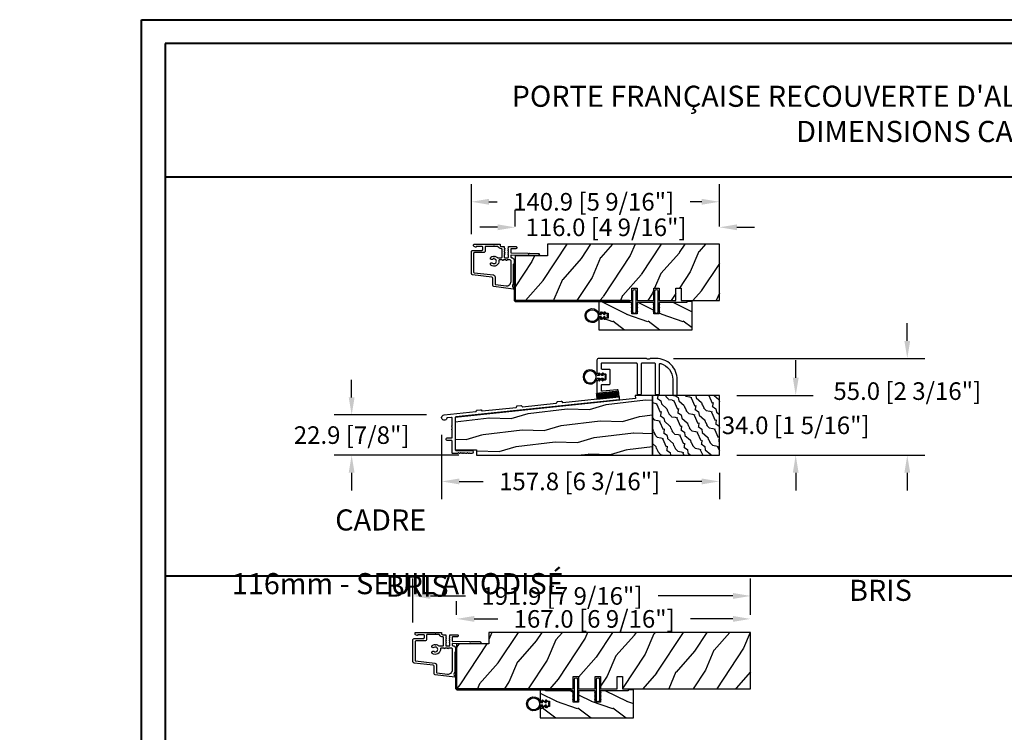
# Model space of a CAD drawing. Units: millimetres. Extents: x 986 to 32820, y -2000 to 1288.
# Drawn here: x 16341 to 16900, y -1118 to -712 of the extents above; entities that cross this region are included whole.
import ezdxf

# ---------------------------------------------------------------- set-up
doc = ezdxf.new("R2010")
doc.units = ezdxf.units.MM
doc.header["$MEASUREMENT"] = 0
doc.header["$PDMODE"] = 3
doc.layers.add('Dimensions-Cotes', color=7, linetype='Continuous')
doc.layers.add('Text French-Texte Français', color=7, linetype='Continuous')
doc.styles.add('Century-10', font='GOTHIC.TTF', dxfattribs={"height": 10})
doc.styles.add('Century-12', font='GOTHIC.TTF', dxfattribs={"height": 12})
doc.dimstyles.new('1-1', dxfattribs={"dimtxt": 10, "dimasz": 10, "dimexe": 10, "dimexo": 10, "dimgap": 10, "dimtad": 0, "dimtih": 1, "dimtoh": 1, "dimdec": 1, "dimzin": 0, "dimdsep": 46, "dimtxsty": 'Century-10', "dimcen": 0, "dimadec": 1, "dimazin": 0, "dimtfac": 1, "dimtdec": 1, "dimtofl": 0, "dimtmove": 0, "dimatfit": 3, "dimfxl": 0, "dimtolj": 1, "dimtzin": 0, "dimarcsym": 0})

# ---------------------------------------------------------------- blocks, each defined once
blk = doc.blocks.new('PB-115')
at = {"color": 2}
blk.add_lwpolyline([(0.3, -12.3, 1.078267), (-0.3, -12.35, 0.328523), (-1, -13.3), (-1, -20.37, 0.445229), (0.1, -21.37), (10.75, -20.25, 0.414214), (11.2, -19.7), (11.04, -18.21, 0.414214), (10.49, -17.76), (2.05, -18.65, -0.445229), (1.5, -18.15), (1.5, -15.3, -0.414214), (2, -14.8), (6, -14.8, 0.414214), (6.5, -14.3), (6.5, -6.7, 0.414214), (6, -6.2), (2, -6.2, -0.414214), (1.5, -5.7), (1.5, -3, -0.414214), (2, -2.5), (21.25, -2.5, -0.414214), (21.75, -3), (21.75, -20, 0.414214), (22.25, -20.5), (23.75, -20.5, 0.414214), (24.25, -20), (24.25, -3, -0.414214), (24.75, -2.5), (31.56, -2.5, -0.414214), (32.06, -3), (32.06, -20, 0.414214), (32.56, -20.5), (34.06, -20.5, 0.414214), (34.56, -20), (34.56, -3.35, -0.499277), (35.2, -2.87, -0.333976), (42.06, -12), (42.06, -20.5, 0.414214), (42.56, -21), (44.06, -21, 0.414214), (44.56, -20.5), (44.56, -12, 0.414214), (32.56, 0), (29.38, 0, 0.196262), (29.03, -0.14, -0.408248), (27.28, -0.14, 0.196262), (26.93, 0), (0, 0, 0.414214), (-1, -1), (-1, -7.7, 0.328523), (-0.3, -8.65, 1.078267), (0.3, -8.7), (0.89, -8.7, 1), (1.49, -8.7), (3.5, -8.7, -0.414214), (4, -9.2), (4, -11.8, -0.414214), (3.5, -12.3), (1.49, -12.3, 1), (0.89, -12.3), (0.21, -12.3)], format="xyb", dxfattribs=at)
blk = doc.blocks.new('CF-026')
at = {"color": 30}
blk.add_lwpolyline([(-0.75, 9.33), (-1.96, 8.89, -0.810153), (-2.18, 9.25), (-0.75, 10.63), (-0.75, 11.33), (-1.96, 10.89, -0.810153), (-2.18, 11.25), (-0.75, 12.63), (-0.41, 12.63, 0.51148), (0.41, 12.63), (0.75, 12.63), (2.18, 11.25, -0.810153), (1.96, 10.89), (0.75, 11.33), (0.75, 10.63), (2.18, 9.25, -0.810153), (1.96, 8.89), (0.75, 9.33), (0.75, 7.93, -10.572078), (-0.75, 7.93)], format="xyb", close=True, dxfattribs=at)
blk.add_circle((0, 4), 3.4, dxfattribs=at)
blk = doc.blocks.new('V-040')
h = blk.add_hatch()
h.set_pattern_fill('GRAVEL', color=5, scale=0.075, style=0)
h.set_pattern_definition([(228.0128, (-20.39599, -52.06074), (-15.24001295, -17.14502107), [0.25629, -25.372875]), (184.9697, (-20.56744, -52.25124), (22.86003698, 1.90498656), [0.439804, -43.5405]), (132.5104, (-21.00559, -52.28934), (19.04998614, -20.95502047), [0.31011, -30.701025]), (267.2737, (-21.74854, -52.76559), (1.90499173, 38.09998774), [0.400504, -39.6498]), (292.8337, (-21.76759, -53.16564), (-9.52502704, 22.860013), [0.392726, -38.87985]), (357.2737, (-21.61519, -53.52759), (-38.09998774, 1.90499173), [0.400504, -39.6498]), (37.6942, (-21.21514, -53.54664), (-24.765015646, -19.04998302), [0.529645, -52.434825]), (72.2553, (-20.79604, -53.22279), (13.335026674, 41.910012155), [0.50004, -49.503975]), (121.4296, (-20.64364, -52.74654), (-15.24000393, 24.76497087), [0.40186, -39.784125]), (175.2364, (-20.85319, -52.40364), (20.95498354, -1.90498212), [0.458785, -22.480425]), (222.3974, (-21.31039, -52.36554), (-22.86000069, -20.95497274), [0.593309, -58.7376]), (138.8141, (-19.8626, -52.78464), (-13.3349915, 11.4299824), [0.202504, -20.04795]), (171.4692, (-20.01499, -52.65129), (24.7649622, -3.8100096), [0.38526, -38.14095]), (225, (-20.396, -52.5941), (-3e-16, -1.905), [0.269407, -2.42467]), (203.1986, (-20.52934, -52.36554), (9.5250321, 3.8100167), [0.14508, -14.36295]), (291.8014, (-20.6627, -52.4227), (-1.9050013, 5.7150037), [0.205175, -10.0536]), (30.9638, (-20.5865, -52.6132), (5.714994, 3.810003), [0.33324, -10.774725]), (161.5651, (-20.30074, -52.44174), (3.810002, -1.904997), [0.240965, -5.783175]), (16.3895, (-21.76759, -52.42269), (19.05001051, 5.71498811), [0.337566, -33.4191]), (70.3462, (-21.44374, -52.32744), (-7.61997877, -20.95497037), [0.2832, -28.03665]), (293.1986, (-20.30074, -52.06074), (-3.8100167, 9.5250321), [0.29016, -14.2179]), (343.6105, (-20.18644, -52.32744), (-19.05001051, 5.71498811), [0.337566, -33.4191]), (339.444, (-21.7676, -53.6038), (-9.5250118, 3.8099954), [0.325526, -15.950775]), (294.7751, (-21.46279, -53.71809), (-9.5249778, 20.95499027), [0.272754, -27.0027]), (66.8014, (-20.2817, -53.96574), (3.8100167, 9.5250321), [0.29016, -14.2179]), (17.354, (-20.16739, -53.69904), (-24.76500134, -7.6199885), [0.319337, -31.6143]), (69.444, (-21.21514, -53.96574), (-3.8099954, -9.5250118), [0.162764, -16.1136]), (101.3099, (-20.396, -53.96574), (-1.9049906, 7.6199756), [0.097136, -9.6165]), (165.9638, (-20.41504, -53.8705), (5.715004, -1.9049967), [0.392726, -7.461787]), (186.009, (-20.79604, -53.77524), (19.04997191, 1.90499555), [0.36395, -36.03105]), (303.6901, (-20.5865, -52.78464), (-1.9050007, 3.8099963), [0.274743, -6.593835]), (353.1572, (-20.43409, -53.01324), (32.38501339, -3.81001706), [0.479668, -47.487]), (60.9454, (-19.95784, -53.0704), (-7.6199823, -13.3349682), [0.19613, -19.41705]), (90, (-19.8626, -52.899), (-1.905, 1.905), [0.1143, -1.7907]), (120.2564, (-20.83414, -53.71809), (7.61998385, -13.33499327), [0.26465, -26.200425]), (48.0128, (-20.96749, -53.48949), (15.24001295, 17.14502107), [0.512582, -25.1166]), (0, (-20.6246, -53.1085), (1.905, 1.905), [0.4953, -1.4097]), (325.3048, (-20.12929, -53.10849), (-19.049967, 13.33500127), [0.301208, -29.819475]), (254.0546, (-19.88164, -53.27994), (-1.9050049, -7.6200182), [0.27737, -13.591275]), (207.646, (-19.95784, -53.54664), (-36.19498729, -19.05001198), [0.45161, -44.709375]), (175.4261, (-20.35789, -53.75619), (-24.7650057, 1.90499078), [0.477772, -47.29935]), (175.4261, (-20.35789, -53.75619), (-24.7650057, 1.90499078), [0.477772, -47.29935])])
h.paths.add_polyline_path([(-0.03, 3.18), (0, 0), (12.7, 0), (12.67, 3.18)])
at = {"color": 5}
blk.add_lwpolyline([(0, 0), (-0.03, 3.18), (12.67, 3.18), (12.7, 0)], close=True, dxfattribs=at)
blk = doc.blocks.new('PB-063')
h = blk.add_hatch()
h.set_pattern_fill('WOOD1', color=1, scale=20, angle=160, style=0, pattern_type=2)
h.set_pattern_definition([(16.8699, (-85.6744, -115.7615), (-70.06236, -17.0665), [10, -90]), (6.565, (-94.899, -106.019), (25.63425, 11.95348), [22.3607, -22.3607]), (358.435, (-91.4784, -96.622), (44.4281, 5.11301), [12.6491, -50.5964])])
h.paths.add_polyline_path([(112, 30.97), (102.26, 30.97), (102.45, 29.2), (0, 18.43), (0, 0), (12, 0), (12, -3.03), (112, -3.03)])
h = blk.add_hatch()
h.set_pattern_fill('WOOD2', color=1, scale=10, angle=10, style=0, pattern_type=2)
h.set_pattern_definition([(343.4349, (-1142.699, 2543.7217), (-11.584553, 8.11161), [1.34164, -21.01904]), (294.5742, (-1141.41287, 2543.33919), (-115.821484513, 253.742754971), [5.16624, -511.45742]), (262.4744, (-1141.00086, 2548.48897), (-21.45676601, -166.25163332), [1.99249, -197.2561]), (325, (-1141.262, 2546.514), (9.84808, 1.736482), [2.54558, -11.59655]), (280, (-1139.177, 2545.054), (11.58456, -8.111596), [1.9, -8.1]), (319.0939, (-1138.84667, 2543.18243), (107.73406583, -92.70044292), [4.12311, -202.03218]), (280, (-1135.73, 2540.483), (11.58456, -8.111596), [1.2, -8.8]), (297.5256, (-1137.2586, 2549.14883), (-77.02417214, 148.88678684), [1.99249, -197.2561]), (313.6901, (-1136.3378, 2547.382), (-13.3210535, 17.9596666), [2.16333, -33.89218]), (349.7751, (-1134.84344, 2545.8176), (115.27476747, -20.29109742), [2.02485, -200.45972])])
h.paths.add_polyline_path([(150, 30.97), (112, 30.97), (112, -3.03), (150, -3.03)])
at = {"color": 4}
for points in [[(102.26, 30.97), (102.45, 29.2), (0, 18.43), (0, 0), (12, 0), (12, -3.03), (112, -3.03), (112, 30.97)], [(112, -3.03), (150, -3.03), (150, 30.97), (112, 30.97)]]:
    blk.add_lwpolyline(points, close=True, dxfattribs=at)
blk = doc.blocks.new('PB-033-A')
at = {"color": 181}
blk.add_lwpolyline([(93, 21.08), (93, 19.27), (0.34, 9.53, 0.383864), (0, 9.15), (0, -9.15, 0.414214), (0.38, -9.53), (9.3, -9.53, -1), (9.3, -11.33), (8.57, -11.33, -0.198912), (8.43, -11.28), (8.12, -10.96, 0.414214), (7.97, -10.96), (7.66, -11.28, -0.414214), (7.38, -11.28), (7.07, -10.96, 0.414214), (6.93, -10.96), (6.61, -11.28, -0.414214), (6.33, -11.28), (6.02, -10.96, 0.414214), (5.88, -10.96), (5.57, -11.28, -0.414214), (5.28, -11.28), (4.97, -10.96, 0.414214), (4.83, -10.96), (4.52, -11.28, -0.414214), (4.23, -11.28), (3.92, -10.96, 0.414214), (3.78, -10.96), (3.47, -11.28, -0.414214), (3.19, -11.28), (2.87, -10.96, 0.414214), (2.73, -10.96), (2.42, -11.28, -0.414214), (2.14, -11.28), (1.83, -10.96, 0.414214), (1.68, -10.96), (1.37, -11.28, -0.198912), (1.23, -11.33), (-1.42, -11.33, -0.414214), (-1.8, -10.95), (-1.8, -4.16, 0.414214), (-2, -3.96), (-4.4, -3.96, -0.414214), (-5.2, -3.16, -0.414214), (-4.4, -2.36), (-2, -2.36, 0.414214), (-1.8, -2.16), (-1.8, 1.92, 0.341999), (-1.95, 2.12, -0.774597), (-1.95, 2.5, 0.341999), (-1.8, 2.7), (-1.8, 3.92, 0.341999), (-1.95, 4.12, -0.774597), (-1.95, 4.5, 0.341999), (-1.8, 4.7), (-1.8, 8.88, 0.445229), (-2.22, 9.26), (-4.62, 9.01, 0.322978), (-4.84, 8.82, -2.025174), (-6.37, 10.64), (11.64, 12.53, 0.267949), (11.8, 12.65), (12.04, 13.18, -0.267949), (12.35, 13.41), (14.37, 13.62, -0.267949), (14.72, 13.47), (15.07, 12.99, 0.267949), (15.25, 12.91), (34.51, 14.93, 0.267949), (34.67, 15.05), (34.91, 15.59, -0.267949), (35.22, 15.81), (37.25, 16.03, -0.267949), (37.6, 15.87), (37.94, 15.39, 0.267949), (38.13, 15.31), (57.38, 17.34, 0.267949), (57.55, 17.45), (57.79, 17.99, -0.267949), (58.09, 18.22), (60.12, 18.43, -0.267949), (60.47, 18.27), (60.82, 17.8, 0.267949), (61, 17.72), (93, 21.08)], format="xyb", dxfattribs=at)
blk = doc.blocks.new('*D1130')
at = {"layer": 'Defpoints', "color": 0, "transparency": 16777216}
for p in [(16622.46, -830.45), (16622.46, -840.03), (16738.46, -840.03)]:
    blk.add_point(p, dxfattribs=at)
at = {"layer": 'Dimensions-Cotes', "color": 0, "lineweight": -2, "transparency": 16777216}
for p, q in [((16622.46, -830.03), (16622.46, -820.45)), ((16738.46, -830.03), (16738.46, -820.45)), ((16612.46, -830.45), (16602.46, -830.45)), ((16748.46, -830.45), (16758.46, -830.45))]:
    blk.add_line(p, q, dxfattribs=at)
at = {"layer": 'Dimensions-Cotes', "color": 0, "transparency": 16777216}
for points in [[(16612.46, -828.79), (16612.46, -832.12), (16622.46, -830.45)], [(16748.46, -828.79), (16748.46, -832.12), (16738.46, -830.45)]]:
    blk.add_solid(points, dxfattribs=at)
at = {"layer": 'Dimensions-Cotes', "color": 0, "transparency": 16777216, "insert": (16674.07, -830.45), "char_height": 10, "attachment_point": 5, "style": 'Century-10'}
blk.add_mtext('\\A1;116.0 [4 9/16"]', dxfattribs=at)
blk = doc.blocks.new('*D1131')
at = {"layer": 'Defpoints', "color": 0, "transparency": 16777216}
for p in [(16738.46, -926.02), (16738.46, -960.02), (16781.85, -960.02)]:
    blk.add_point(p, dxfattribs=at)
at = {"layer": 'Dimensions-Cotes', "color": 0, "lineweight": -2, "transparency": 16777216}
for p, q in [((16781.85, -916.02), (16781.85, -906.02)), ((16748.46, -926.02), (16791.85, -926.02)), ((16748.46, -960.02), (16791.85, -960.02)), ((16781.85, -970.02), (16781.85, -980.02))]:
    blk.add_line(p, q, dxfattribs=at)
at = {"layer": 'Dimensions-Cotes', "color": 0, "transparency": 16777216}
for points in [[(16780.19, -916.02), (16783.52, -916.02), (16781.85, -926.02)], [(16780.19, -970.02), (16783.52, -970.02), (16781.85, -960.02)]]:
    blk.add_solid(points, dxfattribs=at)
at = {"layer": 'Dimensions-Cotes', "color": 0, "transparency": 16777216, "insert": (16781.85, -943.02), "char_height": 10, "attachment_point": 5, "style": 'Century-10'}
blk.add_mtext('\\A1;34.0 [1 5/16"]', dxfattribs=at)
blk = doc.blocks.new('*D1132')
at = {"layer": 'Defpoints', "color": 0, "transparency": 16777216}
for p in [(16702.51, -905), (16845.24, -905), (16738.46, -960.02)]:
    blk.add_point(p, dxfattribs=at)
at = {"layer": 'Dimensions-Cotes', "color": 0, "lineweight": -2, "transparency": 16777216}
for p, q in [((16845.24, -895), (16845.24, -885)), ((16712.51, -905), (16855.24, -905)), ((16748.46, -960.02), (16855.24, -960.02)), ((16845.24, -970.02), (16845.24, -980.02))]:
    blk.add_line(p, q, dxfattribs=at)
at = {"layer": 'Dimensions-Cotes', "color": 0, "transparency": 16777216}
for points in [[(16843.57, -895), (16846.9, -895), (16845.24, -905)], [(16843.57, -970.02), (16846.9, -970.02), (16845.24, -960.02)]]:
    blk.add_solid(points, dxfattribs=at)
at = {"layer": 'Dimensions-Cotes', "color": 0, "transparency": 16777216, "insert": (16845.24, -923.58), "char_height": 10, "attachment_point": 5, "style": 'Century-10'}
blk.add_mtext('\\A1;55.0 [2 3/16"]', dxfattribs=at)
blk = doc.blocks.new('*D1133')
at = {"layer": 'Defpoints', "color": 0, "transparency": 16777216}
for p in [(16580.67, -938.44), (16738.46, -960.02), (16580.67, -974.93)]:
    blk.add_point(p, dxfattribs=at)
at = {"layer": 'Dimensions-Cotes', "color": 0, "lineweight": -2, "transparency": 16777216}
for p, q in [((16580.67, -948.44), (16580.67, -984.93)), ((16738.46, -970.02), (16738.46, -984.93)), ((16590.67, -974.93), (16604.35, -974.93)), ((16728.46, -974.93), (16713.85, -974.93))]:
    blk.add_line(p, q, dxfattribs=at)
at = {"layer": 'Dimensions-Cotes', "color": 0, "transparency": 16777216}
for points in [[(16590.67, -973.26), (16590.67, -976.6), (16580.67, -974.93)], [(16728.46, -973.26), (16728.46, -976.6), (16738.46, -974.93)]]:
    blk.add_solid(points, dxfattribs=at)
at = {"layer": 'Dimensions-Cotes', "color": 0, "transparency": 16777216, "insert": (16659.1, -974.93), "char_height": 10, "attachment_point": 5, "style": 'Century-10'}
blk.add_mtext('\\A1;157.8 [6 3/16"]', dxfattribs=at)
blk = doc.blocks.new('*D1134')
at = {"layer": 'Defpoints', "color": 0, "transparency": 16777216}
for p in [(16529.56, -937.15), (16582.09, -937.15), (16600.46, -960.02)]:
    blk.add_point(p, dxfattribs=at)
at = {"layer": 'Dimensions-Cotes', "color": 0, "lineweight": -2, "transparency": 16777216}
for p, q in [((16529.56, -927.15), (16529.56, -917.15)), ((16572.09, -937.15), (16519.56, -937.15)), ((16590.46, -960.02), (16519.56, -960.02)), ((16529.56, -970.02), (16529.56, -980.02))]:
    blk.add_line(p, q, dxfattribs=at)
at = {"layer": 'Dimensions-Cotes', "color": 0, "transparency": 16777216}
for points in [[(16527.89, -927.15), (16531.22, -927.15), (16529.56, -937.15)], [(16527.89, -970.02), (16531.22, -970.02), (16529.56, -960.02)]]:
    blk.add_solid(points, dxfattribs=at)
at = {"layer": 'Dimensions-Cotes', "color": 0, "transparency": 16777216, "insert": (16529.56, -948.58), "char_height": 10, "attachment_point": 5, "style": 'Century-10'}
blk.add_mtext('\\A1;22.9 [7/8"]', dxfattribs=at)
blk = doc.blocks.new('*D1139')
at = {"layer": 'Defpoints', "color": 0, "transparency": 16777216}
for p in [(16589.2, -1053.08), (16589.2, -1060.74), (16756.2, -1060.74)]:
    blk.add_point(p, dxfattribs=at)
at = {"layer": 'Dimensions-Cotes', "color": 0, "lineweight": -2, "transparency": 16777216}
for p, q in [((16589.2, -1050.74), (16589.2, -1043.08)), ((16756.2, -1050.74), (16756.2, -1043.08)), ((16599.2, -1053.08), (16612.61, -1053.08)), ((16746.2, -1053.08), (16722.11, -1053.08))]:
    blk.add_line(p, q, dxfattribs=at)
at = {"layer": 'Dimensions-Cotes', "color": 0, "transparency": 16777216}
for points in [[(16599.2, -1051.41), (16599.2, -1054.74), (16589.2, -1053.08)], [(16746.2, -1051.41), (16746.2, -1054.74), (16756.2, -1053.08)]]:
    blk.add_solid(points, dxfattribs=at)
at = {"layer": 'Dimensions-Cotes', "color": 0, "transparency": 16777216, "insert": (16667.36, -1053.08), "char_height": 10, "attachment_point": 5, "style": 'Century-10'}
blk.add_mtext('\\A1;167.0 [6 9/16"]', dxfattribs=at)
blk = doc.blocks.new('PB-037-2 - ouv ext')
h = blk.add_hatch()
h.set_pattern_fill('WOOD1', color=1, scale=25, angle=30, pattern_type=2)
h.set_pattern_definition([(246.8699, (-50255.0736, -3778.2583), (39.95190196, 80.80127183), [12.5, -112.5]), (236.5651, (-50238.333, -3777.254), (-9.1506005, -34.150653), [27.95085, -27.95085]), (228.4349, (-50232.083, -3788.079), (-30.8012996, -46.650606), [15.8114, -63.24555])])
h.paths.add_polyline_path([(18.3, 0), (18.3, -6.6), (0, -6.6), (0, -31.5, 0.414214), (0.5, -32), (66.26, -32), (66.26, -31.23, -0.793658), (66.2, -30.75), (66.26, -30.73), (66.26, -29.23, -0.793658), (66.2, -28.75), (66.26, -28.73), (66.26, -27.23, -0.793658), (66.2, -26.75), (66.26, -26.73), (66.26, -25), (69.26, -25), (69.26, -26.73), (69.31, -26.75, -0.793658), (69.26, -27.23), (69.26, -28.73), (69.31, -28.75, -0.793658), (69.26, -29.23), (69.26, -30.73), (69.31, -30.75, -0.793658), (69.26, -31.23), (69.26, -32), (78.76, -32), (78.76, -31.23, -0.793658), (78.7, -30.75), (78.76, -30.73), (78.76, -29.23, -0.793658), (78.7, -28.75), (78.76, -28.73), (78.76, -27.23, -0.793658), (78.7, -26.75), (78.76, -26.73), (78.76, -25), (81.76, -25), (81.76, -26.73), (81.81, -26.75, -0.793658), (81.76, -27.23), (81.76, -28.73), (81.81, -28.75, -0.793658), (81.76, -29.23), (81.76, -30.73), (81.81, -30.75, -0.793658), (81.76, -31.23), (81.76, -32), (91.26, -32), (91.26, -25), (94.26, -25), (94.26, -32), (116, -32), (116, 0)])
at = {"color": 4}
blk.add_lwpolyline([(116, -32), (116, 0), (18.3, 0), (18.3, -6.6), (0, -6.6), (0, -32), (66.26, -32), (66.26, -25), (69.26, -25), (69.26, -32), (78.76, -32), (78.76, -25), (81.76, -25), (81.76, -32), (91.26, -32), (91.26, -25), (94.26, -25), (94.26, -32)], close=True, dxfattribs=at)
blk = doc.blocks.new('PB-035')
h = blk.add_hatch()
h.set_pattern_fill('WOOD1', color=1, scale=20, style=0, pattern_type=2)
h.set_pattern_definition([(216.87, (2.148, -23.93), (60, 40), [10, -90]), (206.565, (14.148, -29.93), (-20, -20), [22.3607, -22.3607]), (198.435, (14.148, -39.93), (-40, -19.99997), [12.649, -50.5964])])
h.paths.add_polyline_path([(34.25, 9), (31.25, 9), (31.25, 15.5), (21.75, 15.5), (21.75, 9), (18.75, 9), (18.75, 15.5), (3, 15.5), (3, 16), (0, 16), (0, 0), (53, 0), (53, 6.5), (47.73, 6.5), (47.73, 9.5), (53, 9.5), (53, 16), (50, 16), (50, 15.5), (34.25, 15.5)])
at = {"color": 4}
blk.add_lwpolyline([(50, 15.5), (50, 16), (53, 16), (53, 9.5), (47.73, 9.5), (47.73, 6.5), (53, 6.5), (53, 0), (53, 0), (53, 0), (0, 0), (0, 16), (3, 16), (3, 15.5), (18.75, 15.5), (18.75, 9), (21.75, 9), (21.75, 15.5), (31.25, 15.5), (31.25, 9), (34.25, 9), (34.25, 15.5)], close=True, dxfattribs=at)
blk = doc.blocks.new('D-072')
for points in [[(-0.71, 5.74, 1), (-0.54, 5.28), (0, 5.47), (0, 6)], [(2.41, 5.74, -1), (2.24, 5.28), (1.7, 5.47), (1.7, 6)], [(-0.71, 3.74, 1), (-0.54, 3.28), (0, 3.47), (0, 4)], [(-0.71, 1.74, 1), (-0.54, 1.28), (0, 1.47), (0, 2)], [(2.41, 3.74, -1), (2.24, 3.28), (1.7, 3.47), (1.7, 4)], [(2.41, 1.74, -1), (2.24, 1.28), (1.7, 1.47), (1.7, 2)], [(-0.71, -1.74, -1), (-0.54, -1.28), (0, -1.47), (0, -2)], [(-0.71, -3.74, -1), (-0.54, -3.28), (0, -3.47), (0, -4)], [(-0.71, -5.74, -1), (-0.54, -5.28), (0, -5.47), (0, -6)], [(2.41, -1.74, 1), (2.24, -1.28), (1.7, -1.47), (1.7, -2)], [(2.41, -3.74, 1), (2.24, -3.28), (1.7, -3.47), (1.7, -4)], [(2.41, -5.74, 1), (2.24, -5.28), (1.7, -5.47), (1.7, -6)]]:
    blk.add_hatch(color=2).paths.add_polyline_path(points)
at = {"color": 2}
for points in [[(0, 6), (-0.71, 5.74, 1), (-0.54, 5.28), (0, 5.47)], [(1.7, 5.47), (2.24, 5.28, 1), (2.41, 5.74), (1.7, 6)], [(0, 4), (-0.71, 3.74, 1), (-0.54, 3.28), (0, 3.47)], [(0, 2), (-0.71, 1.74, 1), (-0.54, 1.28), (0, 1.47)], [(1.7, 3.47), (2.24, 3.28, 1), (2.41, 3.74), (1.7, 4)], [(1.7, 1.47), (2.24, 1.28, 1), (2.41, 1.74), (1.7, 2)], [(0, -2), (-0.71, -1.74, -1), (-0.54, -1.28), (0, -1.47)], [(0, -4), (-0.71, -3.74, -1), (-0.54, -3.28), (0, -3.47)], [(0, -6), (-0.71, -5.74, -1), (-0.54, -5.28), (0, -5.47)], [(1.7, -1.47), (2.24, -1.28, -1), (2.41, -1.74), (1.7, -2)], [(1.7, -3.47), (2.24, -3.28, -1), (2.41, -3.74), (1.7, -4)], [(1.7, -5.47), (2.24, -5.28, -1), (2.41, -5.74), (1.7, -6)]]:
    blk.add_lwpolyline(points, format="xyb", dxfattribs=at)
blk.add_lwpolyline([(1.7, -6, -1), (0, -6), (0, 6, -1), (1.7, 6)], format="xyb", close=True, dxfattribs=at)
blk = doc.blocks.new('D-153')
at = {"color": 181}
for points in [[(0.18, -7.77, -0.84045), (-0.04, -8.51), (-11.13, -7.15, -0.378866), (-11.7, -6.5), (-11.7, -2.29, 0.384203), (-12.24, -1.7), (-23.13, -0.41, -0.384203), (-23.85, 0.38), (-23.85, 12.66, -0.414214), (-23.05, 13.46), (-17.88, 13.46, 0.414214), (-17.28, 14.06), (-17.28, 15.22, 0.344238), (-17.66, 15.7), (-20.87, 15.71, 0.3902), (-21.17, 15.43, -0.505766), (-21.45, 15.26), (-22.27, 15.6, -0.305321), (-22.58, 16.06), (-22.58, 16.51, -0.414214), (-22.08, 17.01), (-11.48, 17.01, -0.198912), (-11.31, 16.93), (-11.13, 16.76, 0.414214), (-10.85, 16.76), (-10.68, 16.93, -0.198912), (-10.5, 17.01), (-7.75, 17.01, -0.414214), (-7.45, 16.71), (-7.45, 16.05, 0.170626), (-7.42, 15.96, 0.240371), (-6.85, 15.71), (-5.45, 15.71, -0.414214), (-5.15, 15.41), (-5.15, 14.99, 0.117306), (-5.13, 14.92), (-4.91, 14.48, -0.403953), (-5, 14.22, 0.220674), (-5.15, 14.02, 0.168278), (-5.13, 13.92), (-4.91, 13.48, -0.403953), (-5, 13.22, 0.220674), (-5.15, 13.02, 0.168278), (-5.13, 12.92), (-4.91, 12.48, -0.403953), (-5, 12.22, 0.220674), (-5.15, 12.02, 0.168278), (-5.13, 11.92), (-4.91, 11.48, -0.403953), (-5, 11.22, 0.273678), (-5.15, 10.96), (-5.15, 9.61, 0.414214), (-4.85, 9.31), (-3.05, 9.31, 0.414214), (-2.75, 9.61), (-2.75, 10.96, 0.273678), (-2.91, 11.22, -0.403953), (-2.99, 11.48), (-2.77, 11.92, 0.168278), (-2.76, 12.02, 0.220674), (-2.91, 12.22, -0.403953), (-2.99, 12.48), (-2.77, 12.92, 0.168278), (-2.76, 13.02, 0.220674), (-2.91, 13.22, -0.403953), (-2.99, 13.48), (-2.77, 13.92, 0.168278), (-2.76, 14.02, 0.220674), (-2.91, 14.22, -0.403953), (-2.99, 14.48), (-2.77, 14.92, 0.117306), (-2.75, 14.99), (-2.75, 15.41, -0.414214), (-2.45, 15.71), (1.35, 15.71, -0.414214), (1.95, 15.11), (1.95, 15.04, -0.414214), (1.35, 14.44), (-1.18, 14.44, 0.414214), (-1.48, 14.14), (-1.48, 12.32, 0.409111), (-1.19, 12.02), (8.28, 11.85, -0.198912), (8.46, 11.78), (8.62, 11.61, 0.414214), (8.9, 11.6), (9.08, 11.77, -0.198912), (9.25, 11.84), (14.2, 11.75, -0.414214), (14.79, 11.14), (14.79, 11.07, -0.414214), (14.18, 10.48), (-1.18, 10.75, 0.414214), (-1.48, 10.45), (-1.48, 9.91, 0.414214), (-0.88, 9.31), (-0.6, 9.31, -0.341999), (-0.02, 8.86, 0.341999), (0.17, 8.71), (0.4, 8.71), (0.4, 5.71), (0.2, 5.71, 0.414214), (0, 5.51), (0, -5.51, -0.210042), (-0.1, -5.73, 0.524065)], [(-10.18, -5.95), (-4.1, -6.7, 0.450467), (-1.3, -4.22), (-1.3, 7.44, 0.414214), (-1.9, 8.04), (-3.5, 8.04, 0.341999), (-3.69, 7.89, -0.774597), (-4.08, 7.89, 0.341999), (-4.27, 8.04), (-5.5, 8.04, 0.341999), (-5.69, 7.89, -0.774597), (-6.08, 7.89, 0.341999), (-6.27, 8.04), (-7.87, 8.04, 0.454272), (-8.17, 7.7, -0.674109), (-12.76, 5.08, -1), (-11.83, 6.25, 2.060023), (-11.83, 8.38, -1), (-12.76, 9.55, -0.124116), (-11.48, 10.12, -0.244295), (-11.26, 10.05), (-11.14, 9.92, 0.414214), (-10.85, 9.92), (-10.72, 10.05, -0.244295), (-10.5, 10.12, -0.148245), (-9.03, 9.38, 0.192761), (-8.85, 9.31), (-6.72, 9.31, 0.414214), (-6.42, 9.61), (-6.42, 14.14, 0.435632), (-6.74, 14.44, -0.311175), (-8.66, 15.56, 0.291386), (-8.93, 15.74), (-15.71, 15.74, 0.414214), (-16.01, 15.44), (-16.01, 13.19, -0.414214), (-17.01, 12.19), (-21.98, 12.19, 0.414214), (-22.58, 11.59), (-22.58, 1.1, 0.390067), (-22.31, 0.8), (-11.28, -0.52, -0.379786), (-10.4, -1.51), (-10.4, -5.7, 0.378866)]]:
    blk.add_lwpolyline(points, format="xyb", close=True, dxfattribs=at)
blk = doc.blocks.new('PB-141')
at = {"color": 181}
blk.add_lwpolyline([(65.32, 0.31), (0.81, 0.31, -0.414214), (0.31, 0.81), (0.31, 23.34), (-0.34, 23.34), (-0.34, 0.81, 0.414214), (0.81, -0.34), (65.32, -0.34)], format="xyb", close=True, dxfattribs=at)
blk = doc.blocks.new('*D1168')
at = {"layer": 'Defpoints', "color": 0, "transparency": 16777216}
for p in [(16738.46, -815.94), (16597.56, -844.37), (16738.46, -840.03)]:
    blk.add_point(p, dxfattribs=at)
at = {"layer": 'Dimensions-Cotes', "color": 0, "lineweight": -2, "transparency": 16777216}
for p, q in [((16597.56, -834.37), (16597.56, -805.94)), ((16738.46, -830.03), (16738.46, -805.94)), ((16607.56, -815.94), (16612.29, -815.94)), ((16728.46, -815.94), (16721.8, -815.94))]:
    blk.add_line(p, q, dxfattribs=at)
at = {"layer": 'Dimensions-Cotes', "color": 0, "transparency": 16777216}
for points in [[(16607.56, -814.27), (16607.56, -817.61), (16597.56, -815.94)], [(16728.46, -814.27), (16728.46, -817.61), (16738.46, -815.94)]]:
    blk.add_solid(points, dxfattribs=at)
at = {"layer": 'Dimensions-Cotes', "color": 0, "transparency": 16777216, "insert": (16667.04, -815.94), "char_height": 10, "attachment_point": 5, "style": 'Century-10'}
blk.add_mtext('\\A1;140.9 [5 9/16"]', dxfattribs=at)
blk = doc.blocks.new('PB-048-2 ouv ext')
h = blk.add_hatch()
h.set_pattern_fill('WOOD1', color=1, scale=25, angle=30, pattern_type=2)
h.set_pattern_definition([(246.8699, (-50204.0736, -3778.2583), (39.95190196, 80.80127183), [12.5, -112.5]), (236.5651, (-50187.333, -3777.254), (-9.1506005, -34.150653), [27.95085, -27.95085]), (228.4349, (-50181.083, -3788.079), (-30.8012996, -46.650606), [15.8114, -63.24555])])
h.paths.add_polyline_path([(66.26, -25), (69.26, -25), (69.26, -32), (78.76, -32), (78.76, -25), (81.76, -25), (81.76, -32), (91.26, -32), (91.26, -25), (94.26, -25), (94.26, -32), (167, -32), (167, 0), (18.3, 0), (18.3, -6.6), (0, -6.6), (0, -31.5, 0.414214), (0.5, -32), (66.26, -32)])
at = {"color": 4}
blk.add_lwpolyline([(81.76, -32), (91.26, -32), (91.26, -25), (94.26, -25), (94.26, -32), (167, -32), (167, 0), (18.3, 0), (18.3, -6.6), (0, -6.6), (0, -32), (66.26, -32), (66.26, -25), (69.26, -25), (69.26, -32), (78.76, -32), (78.76, -25), (81.76, -25)], close=True, dxfattribs=at)
blk = doc.blocks.new('*D1171')
at = {"layer": 'Defpoints', "color": 0, "transparency": 16777216}
for p in [(16756.2, -1040.03), (16756.2, -1060.74), (16564.3, -1065.09)]:
    blk.add_point(p, dxfattribs=at)
at = {"layer": 'Dimensions-Cotes', "color": 0, "lineweight": -2, "transparency": 16777216}
for p, q in [((16564.3, -1055.09), (16564.3, -1030.03)), ((16756.2, -1050.74), (16756.2, -1030.03)), ((16574.3, -1040.03), (16594.28, -1040.03)), ((16746.2, -1040.03), (16703.79, -1040.03))]:
    blk.add_line(p, q, dxfattribs=at)
at = {"layer": 'Dimensions-Cotes', "color": 0, "transparency": 16777216}
for points in [[(16574.3, -1038.36), (16574.3, -1041.69), (16564.3, -1040.03)], [(16746.2, -1038.36), (16746.2, -1041.69), (16756.2, -1040.03)]]:
    blk.add_solid(points, dxfattribs=at)
at = {"layer": 'Dimensions-Cotes', "color": 0, "transparency": 16777216, "insert": (16649.03, -1040.03), "char_height": 10, "attachment_point": 5, "style": 'Century-10'}
blk.add_mtext('\\A1;191.9 [7 9/16"]', dxfattribs=at)

msp = doc.modelspace()

# ---------------------------------------------------------------- linework, layer by layer
at = {"color": 41, "lineweight": 40}
for p, q in [((16423.7, -801.84), (17382.92, -801.84)), ((16423.7, -1028.66), (17382.92, -1028.66))]:
    msp.add_line(p, q, dxfattribs=at)
at = {"color": 163, "lineweight": 40}
msp.add_lwpolyline([(16410.09, -712.42), (17396.53, -712.42), (17396.53, -2000), (16410.09, -2000)], close=True, dxfattribs=at)
at = {"color": 41, "lineweight": 40}
msp.add_lwpolyline([(16423.7, -726.02), (16423.7, -1986.39), (17382.92, -1986.39), (17382.92, -726.02)], close=True, dxfattribs=at)

# ---------------------------------------------------------------- block references
for name, p in [('D-153', (16621.41, -857.04)), ('PB-141', (16622.15, -872.34)), ('D-072', (16689.37, -872.67)), ('D-072', (16701.87, -872.67)), ('PB-115', (16669.94, -905)), ('PB-033-A', (16588.46, -947.78)), ('PB-063', (16588.46, -956.99)), ('D-153', (16588.15, -1077.75)), ('PB-141', (16588.89, -1093.06)), ('D-072', (16656.1, -1093.38)), ('D-072', (16668.6, -1093.38))]:
    msp.add_blockref(name, p)
at = {"color": 7}
for name, p in [('PB-037-2 - ouv ext', (16622.46, -840.03)), ('PB-048-2 ouv ext', (16589.2, -1060.74))]:
    msp.add_blockref(name, p, dxfattribs=at)
at = {"rotation": 270}
for p in [(16662.2, -880.68), (16628.94, -1101.39)]:
    msp.add_blockref('CF-026', p, dxfattribs=at)
at = {"xscale": -1}
for p in [(16722.96, -888.68), (16689.7, -1109.39)]:
    msp.add_blockref('PB-035', p, dxfattribs=at)
for name, p, rotation in [('CF-026', (16661.07, -915.5), 270), ('V-040', (16681.52, -926.76), 5.9999999990983)]:
    msp.add_blockref(name, p, dxfattribs=dict(at, rotation=rotation))

# ---------------------------------------------------------------- texts
at = {"layer": 'Text French-Texte Français', "lineweight": 40, "insert": (16903.31, -765.95), "char_height": 12, "width": 791.7545, "attachment_point": 5, "style": 'Century-12'}
msp.add_mtext("\\A1;PORTE FRANÇAISE RECOUVERTE D'ALUMINIUM - OUVERTURE EXTÉRIEURE \\PDIMENSIONS CADRE STANDARD", dxfattribs=at)
at = {"layer": 'Text French-Texte Français', "char_height": 12, "attachment_point": 1, "style": 'Century-12'}
for s, insert in [('\\pi75.86996;CADRE 116mm - SEUIL ANODISÉ\\P\\pi106.15548;BRIS THERMIQUE EN PVC', (15275.05, -988.44)), ('\\pi63.79654;CADRE 116mm - SEUIL EN ACAJOU\\P\\pi88.12285;BRIS THERMIQUE EN ACAJOU', (15754.66, -990.82)), ('\\pi75.86996;CADRE 116mm - SEUIL ANODISÉ', (16461.49, -1007.02))]:
    msp.add_mtext_dynamic_manual_height_columns(s, width=403.2994, gutter_width=50, heights=[0], dxfattribs=dict(at, insert=insert))

# ---------------------------------------------------------------- dimensions: what is measured, and where the dimension line sits
at = {"layer": 'Dimensions-Cotes'}
for base, p1, p2, picture, middle in [((16738.46, -815.94), (16597.56, -844.37), (16738.46, -840.03), '*D1168', (16667.04, -815.94)), ((16622.46, -830.45), (16738.46, -840.03), (16622.46, -840.03), '*D1130', (16674.07, -830.45)), ((16580.67, -974.93), (16738.46, -960.02), (16580.67, -938.44), '*D1133', (16659.1, -974.93)), ((16756.2, -1040.03), (16564.3, -1065.09), (16756.2, -1060.74), '*D1171', (16649.03, -1040.03)), ((16589.2, -1053.08), (16756.2, -1060.74), (16589.2, -1060.74), '*D1139', (16667.36, -1053.08))]:
    dim = msp.add_linear_dim(base=base, p1=p1, p2=p2, dimstyle='1-1', dxfattribs=at)
    dim.commit()
    dim.dimension.update_dxf_attribs({"geometry": picture, "text_midpoint": middle, "dimtype": 160})
for base, p1, p2, picture, middle in [((16845.24, -905), (16738.46, -960.02), (16702.51, -905), '*D1132', (16845.24, -923.58)), ((16781.85, -960.02), (16738.46, -926.02), (16738.46, -960.02), '*D1131', (16781.85, -943.02)), ((16529.56, -937.15), (16600.46, -960.02), (16582.09, -937.15), '*D1134', (16529.56, -948.58))]:
    dim = msp.add_linear_dim(base=base, p1=p1, p2=p2, angle=90, dimstyle='1-1', dxfattribs=at)
    dim.commit()
    dim.dimension.update_dxf_attribs({"geometry": picture, "text_midpoint": middle, "dimtype": 160})

doc.saveas('drawing.dxf')
